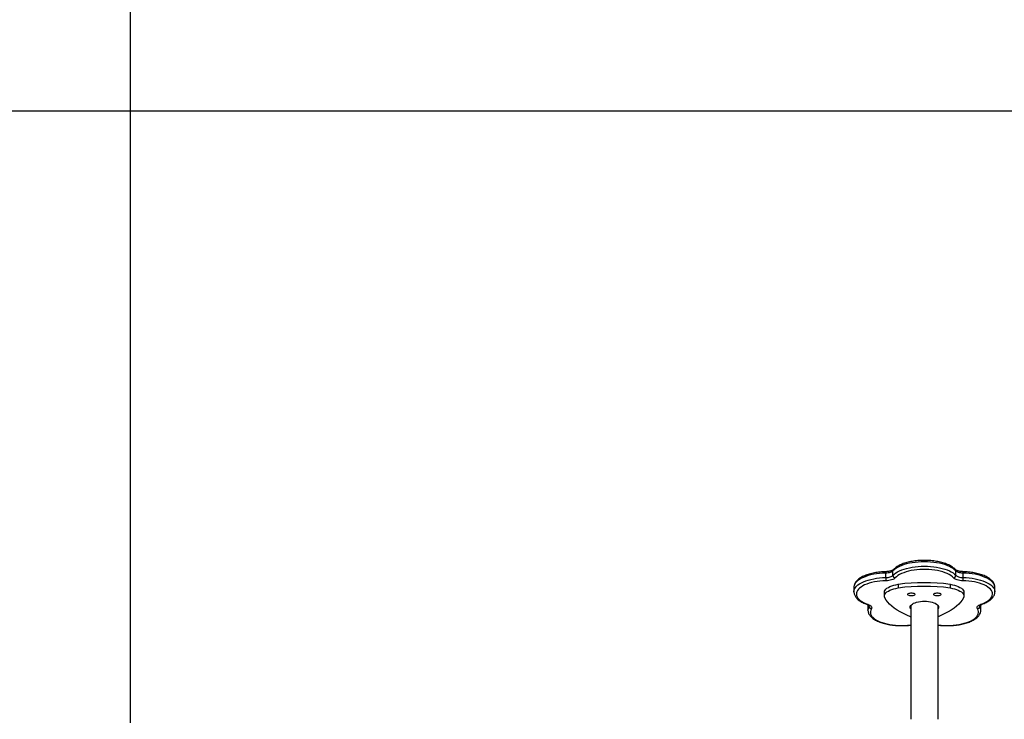
# Model space of a CAD drawing. Units: millimetres. Extents: x -211 to 1151, y -306 to 900.
# Drawn here: x 338 to 459, y 324 to 410 of the extents above; entities that cross this region are included whole.
import ezdxf

# ---------------------------------------------------------------- set-up
doc = ezdxf.new("R2010")
doc.units = ezdxf.units.MM
doc.header["$PDSIZE"] = -1
doc.dimstyles.new('ISO-25', dxfattribs={"dimtxt": 2.5, "dimasz": 2.5, "dimexe": 1.25, "dimexo": 0.625, "dimtad": 1, "dimtxsty": 'Standard', "dimcen": 2.5, "dimadec": 0, "dimazin": 0, "dimtfac": 1, "dimtmove": 0, "dimatfit": 3, "dimfxl": 1, "dimarcsym": 0})

# ---------------------------------------------------------------- blocks, each defined once
blk = doc.blocks.new('*D2')
at = {"color": 0, "lineweight": -2, "transparency": 16777216}
for p, q in [((682.34, 398.83), (90.25, 398.83)), ((90.35, 398.5), (90.35, 139.33)), ((90.35, -155.59), (90.35, 99.03)), ((682.34, -155.92), (90.25, -155.92))]:
    blk.add_line(p, q, dxfattribs=at)
at = {"color": 0, "transparency": 16777216}
for points in [[(90.41, 398.5), (90.3, 398.5), (90.35, 398.83)], [(90.3, -155.59), (90.41, -155.59), (90.35, -155.92)]]:
    blk.add_solid(points, dxfattribs=at)
at = {"layer": 'Defpoints', "color": 0, "transparency": 16777216}
for p in [(682.44, 398.83), (90.35, -155.92), (682.44, -155.92)]:
    blk.add_point(p, dxfattribs=at)
at = {"color": 0, "transparency": 16777216, "insert": (90.35, 119.18), "char_height": 40, "attachment_point": 5}
blk.add_mtext('555', dxfattribs=at)
blk = doc.blocks.new('*D3')
at = {"color": 0, "lineweight": -2, "transparency": 16777216}
for p, q in [((201.57, 259.68), (201.57, 770.37)), ((201.9, 770.27), (1150.42, 770.27)), ((1150.42, 770.27), (201.9, 770.27)), ((1150.75, 256.35), (1150.75, 770.37))]:
    blk.add_line(p, q, dxfattribs=at)
at = {"color": 0, "transparency": 16777216}
for points in [[(201.9, 770.32), (201.9, 770.21), (201.57, 770.27)], [(1150.42, 770.21), (1150.42, 770.32), (1150.75, 770.27)]]:
    blk.add_solid(points, dxfattribs=at)
at = {"layer": 'Defpoints', "color": 0, "transparency": 16777216}
for p in [(1150.75, 770.27), (201.57, 259.58), (1150.75, 256.25)]:
    blk.add_point(p, dxfattribs=at)
at = {"color": 0, "transparency": 16777216, "insert": (676.16, 790.42), "char_height": 40, "attachment_point": 5}
blk.add_mtext('949', dxfattribs=at)
blk = doc.blocks.new('*D4')
at = {"color": 0, "lineweight": -2, "transparency": 16777216}
for p, q in [((924.4, 567.67), (-180.78, 567.67)), ((-170.78, 534.65), (-170.78, 163.61)), ((-170.78, -272.9), (-170.78, 98.13)), ((665.4, -305.92), (-180.78, -305.92))]:
    blk.add_line(p, q, dxfattribs=at)
at = {"color": 0, "transparency": 16777216}
for points in [[(-165.28, 534.65), (-176.28, 534.65), (-170.78, 567.67)], [(-176.28, -272.9), (-165.28, -272.9), (-170.78, -305.92)]]:
    blk.add_solid(points, dxfattribs=at)
at = {"layer": 'Defpoints', "color": 0, "transparency": 16777216}
for p in [(-170.78, 567.67), (934.4, 567.67), (675.4, -305.92)]:
    blk.add_point(p, dxfattribs=at)
at = {"color": 0, "transparency": 16777216, "insert": (-170.78, 130.87), "char_height": 35, "attachment_point": 5}
blk.add_mtext('874', dxfattribs=at)
blk = doc.blocks.new('*D5')
at = {"color": 0, "lineweight": -2, "transparency": 16777216}
for p, q in [((351.57, 323.64), (351.57, 656.8)), ((1000.75, 254.56), (1000.75, 656.8)), ((384.59, 646.8), (967.73, 646.8))]:
    blk.add_line(p, q, dxfattribs=at)
at = {"color": 0, "transparency": 16777216}
for points in [[(384.59, 652.3), (384.59, 641.3), (351.57, 646.8)], [(967.73, 652.3), (967.73, 641.3), (1000.75, 646.8)]]:
    blk.add_solid(points, dxfattribs=at)
at = {"layer": 'Defpoints', "color": 0, "transparency": 16777216}
for p in [(1000.75, 646.8), (351.57, 313.64), (1000.75, 244.56)]:
    blk.add_point(p, dxfattribs=at)
at = {"color": 0, "transparency": 16777216, "insert": (676.16, 679.54), "char_height": 35, "attachment_point": 5}
blk.add_mtext('649', dxfattribs=at)
blk = doc.blocks.new('WD1505-2Dd')
at = {"color": 7, "linetype": 'Continuous', "lineweight": 25}
for p, q in [((444.38, 341.5), (444.38, 342.04)), ((445.26, 341.77), (445.26, 342.31)), ((453, 341.77), (453, 342.31)), ((453.88, 341.5), (453.88, 342.04)), ((440.47, 340.29), (440.47, 339.75)), ((445.91, 340.66), (445.91, 340.21)), ((452.29, 340.66), (452.29, 340.21)), ((457.79, 339.75), (457.79, 340.29)), ((444.2, 339.66), (444.2, 339.21)), ((454, 339.21), (454, 339.66)), ((442.2, 338.15), (442.19, 338.05)), ((442.19, 338.05), (442.19, 337.5)), ((442.2, 338.16), (442.2, 338.06)), ((442.33, 337.95), (442.33, 338.08)), ((447.45, 338.05), (447.45, 324.07)), ((450.82, 324.07), (450.82, 338.05)), ((455.93, 337.95), (455.93, 338.08)), ((456.07, 338.05), (456.06, 338.16)), ((456.07, 337.5), (456.07, 338.05)), ((442.19, 337.5), (442.19, 337.51))]:
    blk.add_line(p, q, dxfattribs=at)
at = {"color": 7, "linetype": 'Continuous', "lineweight": 18}
blk.add_lwpolyline([(201.57, 322.79, -0.414214), (351.57, 472.79)], format="xyb", dxfattribs=at)
at = {"color": 7, "linetype": 'Continuous', "lineweight": 25, "flags": 128}
for points in [[(453, 342.31), (452.84, 342.46), (452.66, 342.6), (452.44, 342.73), (452.2, 342.86), (451.92, 342.97), (451.63, 343.08), (451.31, 343.17), (450.98, 343.25), (450.63, 343.31), (450.27, 343.36), (449.89, 343.4), (449.51, 343.42), (449.13, 343.43), (448.75, 343.42), (448.37, 343.4), (447.99, 343.36), (447.63, 343.31), (447.28, 343.25), (446.95, 343.17), (446.63, 343.08), (446.34, 342.97), (446.06, 342.86), (445.82, 342.73), (445.6, 342.6), (445.42, 342.46), (445.26, 342.31)], [(445.26, 341.77), (445.42, 341.92), (445.6, 342.06), (445.82, 342.19), (446.06, 342.31), (446.34, 342.43), (446.63, 342.53), (446.95, 342.62), (447.28, 342.7), (447.63, 342.77), (447.99, 342.82), (448.37, 342.86), (448.75, 342.88), (449.13, 342.89), (449.51, 342.88), (449.89, 342.86), (450.27, 342.82), (450.63, 342.77), (450.98, 342.7), (451.31, 342.62), (451.63, 342.53), (451.92, 342.43), (452.2, 342.31), (452.44, 342.19), (452.66, 342.06), (452.84, 341.92), (453, 341.77)], [(452.72, 341.45), (452.57, 341.59), (452.39, 341.73), (452.17, 341.86), (451.94, 341.98), (451.67, 342.08), (451.38, 342.18), (451.07, 342.27), (450.74, 342.34), (450.4, 342.4), (450.05, 342.44), (449.68, 342.47), (449.31, 342.49), (448.95, 342.49), (448.58, 342.47), (448.21, 342.44), (447.86, 342.4), (447.52, 342.34), (447.19, 342.27), (446.88, 342.18), (446.59, 342.08), (446.33, 341.98), (446.09, 341.86), (445.87, 341.73), (445.69, 341.59), (445.54, 341.45)], [(444.38, 342.04), (444, 342.02), (443.63, 341.99), (443.26, 341.95), (442.9, 341.89), (442.56, 341.81), (442.24, 341.73), (441.93, 341.63), (441.65, 341.52), (441.4, 341.4), (441.17, 341.27), (440.97, 341.13), (440.8, 340.98), (440.67, 340.83), (440.57, 340.68), (440.5, 340.52), (440.47, 340.36), (440.47, 340.29)], [(440.47, 339.75), (440.47, 339.81), (440.5, 339.97), (440.57, 340.13), (440.67, 340.29), (440.8, 340.44), (440.97, 340.59), (441.17, 340.72), (441.4, 340.85), (441.65, 340.98), (441.93, 341.09), (442.24, 341.18), (442.56, 341.27), (442.9, 341.34), (443.26, 341.4), (443.63, 341.45), (444, 341.48), (444.38, 341.5)], [(445.26, 342.31), (445.2, 342.26), (445.12, 342.21), (445.03, 342.16), (444.92, 342.12), (444.8, 342.09), (444.67, 342.07), (444.53, 342.05), (444.38, 342.04)], [(444.38, 341.5), (444.53, 341.51), (444.67, 341.52), (444.8, 341.55), (444.92, 341.58), (445.03, 341.62), (445.12, 341.66), (445.2, 341.71), (445.26, 341.77)], [(445.54, 341.45), (445.46, 341.38), (445.36, 341.31), (445.24, 341.25), (445.09, 341.2), (444.94, 341.16), (444.77, 341.13), (444.59, 341.11), (444.4, 341.1)], [(453.86, 341.1), (453.67, 341.11), (453.49, 341.13), (453.32, 341.16), (453.17, 341.2), (453.02, 341.25), (452.9, 341.31), (452.8, 341.38), (452.72, 341.45)], [(453.88, 342.04), (453.73, 342.05), (453.6, 342.07), (453.46, 342.09), (453.34, 342.12), (453.23, 342.16), (453.14, 342.21), (453.06, 342.26), (453, 342.31)], [(453, 341.77), (453.06, 341.71), (453.14, 341.66), (453.23, 341.62), (453.34, 341.58), (453.46, 341.55), (453.6, 341.52), (453.73, 341.51), (453.88, 341.5)], [(457.79, 340.29), (457.79, 340.36), (457.76, 340.52), (457.69, 340.68), (457.59, 340.83), (457.46, 340.98), (457.29, 341.13), (457.09, 341.27), (456.86, 341.4), (456.61, 341.52), (456.33, 341.63), (456.02, 341.73), (455.7, 341.81), (455.36, 341.89), (455, 341.95), (454.63, 341.99), (454.26, 342.02), (453.88, 342.04)], [(453.88, 341.5), (454.26, 341.48), (454.63, 341.45), (455, 341.4), (455.36, 341.34), (455.7, 341.27), (456.02, 341.18), (456.33, 341.09), (456.61, 340.98), (456.86, 340.85), (457.09, 340.72), (457.29, 340.59), (457.46, 340.44), (457.59, 340.29), (457.69, 340.13), (457.76, 339.97), (457.79, 339.81), (457.79, 339.75)], [(444.4, 341.1), (444.03, 341.08), (443.67, 341.05), (443.32, 341.01), (442.98, 340.95), (442.65, 340.87), (442.34, 340.79), (442.05, 340.69), (441.79, 340.58), (441.55, 340.46), (441.34, 340.33), (441.16, 340.2), (441.02, 340.05), (440.9, 339.9), (440.82, 339.75), (440.78, 339.6), (440.77, 339.44), (440.79, 339.28), (440.85, 339.13), (440.95, 338.98), (441.08, 338.83), (441.24, 338.69), (441.44, 338.56), (441.66, 338.43), (441.91, 338.32), (442.18, 338.22)], [(444.2, 339.66), (444.21, 339.7), (444.23, 339.83), (444.3, 339.95), (444.4, 340.07), (444.53, 340.19), (444.7, 340.29), (444.9, 340.39), (445.12, 340.48), (445.37, 340.55), (445.63, 340.61), (445.91, 340.66)], [(444.26, 338.99), (444.21, 339.12), (444.21, 339.25), (444.23, 339.37), (444.3, 339.5), (444.4, 339.62), (444.53, 339.73), (444.7, 339.84), (444.9, 339.94), (445.12, 340.02), (445.37, 340.1), (445.63, 340.16), (445.91, 340.21)], [(452.29, 340.66), (452.57, 340.61), (452.83, 340.55), (453.08, 340.48), (453.3, 340.39), (453.5, 340.29), (453.67, 340.19), (453.8, 340.07), (453.9, 339.95), (453.97, 339.83), (453.99, 339.7), (454, 339.66)], [(452.29, 340.21), (452.57, 340.16), (452.83, 340.1), (453.08, 340.02), (453.3, 339.94), (453.5, 339.84), (453.67, 339.73), (453.8, 339.62), (453.9, 339.5), (453.97, 339.37), (453.99, 339.25), (453.99, 339.12), (453.94, 338.99)], [(456.08, 338.22), (456.35, 338.32), (456.6, 338.43), (456.82, 338.56), (457.02, 338.69), (457.18, 338.83), (457.31, 338.98), (457.41, 339.13), (457.47, 339.28), (457.49, 339.44), (457.48, 339.6), (457.44, 339.75), (457.36, 339.9), (457.24, 340.05), (457.1, 340.2), (456.92, 340.33), (456.71, 340.46), (456.47, 340.58), (456.21, 340.69), (455.92, 340.79), (455.61, 340.87), (455.28, 340.95), (454.94, 341.01), (454.59, 341.05), (454.23, 341.08), (453.86, 341.1)], [(447.44, 336.66), (446.98, 336.85), (446.55, 337.06), (446.15, 337.27), (445.77, 337.49), (445.43, 337.73), (445.13, 337.97), (444.85, 338.21), (444.62, 338.47), (444.42, 338.73), (444.26, 338.99)], [(447.08, 339.42), (447.1, 339.47), (447.15, 339.52), (447.24, 339.56), (447.35, 339.59), (447.47, 339.61), (447.6, 339.61), (447.72, 339.59), (447.83, 339.56), (447.91, 339.52), (447.96, 339.47), (447.98, 339.42), (447.96, 339.36), (447.91, 339.32), (447.83, 339.27), (447.72, 339.24), (447.6, 339.23), (447.47, 339.23), (447.35, 339.24), (447.24, 339.27), (447.15, 339.32), (447.1, 339.36), (447.08, 339.42)], [(450.28, 339.42), (450.3, 339.47), (450.35, 339.52), (450.43, 339.56), (450.54, 339.59), (450.66, 339.61), (450.79, 339.61), (450.91, 339.59), (451.02, 339.56), (451.11, 339.52), (451.16, 339.47), (451.18, 339.42), (451.16, 339.36), (451.11, 339.32), (451.02, 339.27), (450.91, 339.24), (450.79, 339.23), (450.66, 339.23), (450.54, 339.24), (450.43, 339.27), (450.35, 339.32), (450.3, 339.36), (450.28, 339.42)], [(453.94, 338.99), (453.78, 338.73), (453.58, 338.47), (453.35, 338.21), (453.07, 337.97), (452.77, 337.73), (452.43, 337.49), (452.05, 337.27), (451.65, 337.06), (451.22, 336.85), (450.82, 336.68)], [(442.18, 338.22), (442.32, 338.16), (442.44, 338.1), (442.53, 338.03), (442.6, 337.96), (442.64, 337.88), (442.66, 337.8), (442.65, 337.73), (442.62, 337.65)], [(442.33, 337.95), (442.36, 338.01), (442.36, 338.06)], [(442.62, 337.65), (442.54, 337.5), (442.5, 337.34), (442.49, 337.18), (442.52, 337.03), (442.59, 336.87), (442.68, 336.72), (442.82, 336.58), (442.98, 336.44), (443.18, 336.31), (443.4, 336.18), (443.65, 336.07), (443.93, 335.96), (444.23, 335.87), (444.55, 335.79), (444.88, 335.73), (445.23, 335.67), (445.59, 335.64), (445.96, 335.61), (446.32, 335.61), (446.69, 335.61), (447.06, 335.63), (447.42, 335.67), (447.45, 335.67)], [(447.38, 337.84), (447.4, 337.95), (447.45, 338.05), (447.54, 338.15), (447.66, 338.24), (447.81, 338.33), (447.98, 338.4), (448.18, 338.47), (448.4, 338.52), (448.64, 338.55), (448.88, 338.58), (449.13, 338.58), (449.38, 338.58), (449.62, 338.55), (449.86, 338.52), (450.08, 338.47), (450.28, 338.4), (450.45, 338.33), (450.6, 338.24), (450.72, 338.15), (450.81, 338.05), (450.86, 337.95), (450.88, 337.84), (450.86, 337.74), (450.82, 337.64)], [(447.45, 337.64), (447.4, 337.74), (447.38, 337.84)], [(450.82, 335.67), (450.84, 335.67), (451.2, 335.63), (451.57, 335.61), (451.94, 335.61), (452.3, 335.61), (452.67, 335.64), (453.03, 335.67), (453.38, 335.73), (453.71, 335.79), (454.03, 335.87), (454.33, 335.96), (454.61, 336.07), (454.86, 336.18), (455.08, 336.31), (455.28, 336.44), (455.44, 336.58), (455.58, 336.72), (455.67, 336.87), (455.74, 337.03), (455.77, 337.18), (455.76, 337.34), (455.72, 337.5), (455.64, 337.65)], [(455.64, 337.65), (455.61, 337.73), (455.6, 337.8), (455.62, 337.88), (455.66, 337.96), (455.73, 338.03), (455.82, 338.1), (455.94, 338.16), (456.08, 338.22)], [(455.9, 338.06), (455.9, 338.01), (455.93, 337.95)]]:
    blk.add_lwpolyline(points, dxfattribs=at)
at = {"color": 7, "linetype": 'Continuous', "lineweight": 25}
for centre, radius, start, end in [((445.49, 342.31), 0.229, 138.0225, 181.0162), ((452.77, 342.31), 0.229, 358.9838, 41.9775), ((445.08, 342.09), 0.7, 169.7456, 183.9864), ((448.45, 341.47), 4.07, 179.5556, 185.1723), ((445.6, 341.78), 0.336, 182.3495, 260.4073), ((452.66, 341.78), 0.336, 279.5927, 357.6505), ((449.81, 341.47), 4.07, 354.8277, 0.4444), ((453.18, 342.09), 0.7, 356.0136, 10.2544), ((449.1, 316.04), 24.82, 82.6266, 97.3734), ((449.1, 315.59), 24.82, 82.6266, 97.3734), ((442.12, 338.32), 0.122, 253.2212, 300.5737), ((443.03, 337.49), 0.839, 146.5759, 178.4963), ((442.65, 337.97), 0.322, 182.8294, 264.3879), ((455.61, 337.97), 0.322, 275.6121, 357.1706), ((455.23, 337.49), 0.839, 1.1772, 33.4319), ((456.14, 338.32), 0.122, 239.4235, 286.7612)]:
    blk.add_arc(centre, radius, start, end, dxfattribs=at)
for points, knots in [([(445.32, 342.47), (445.32, 342.46), (445.3, 342.45), (445.25, 342.41), (445.17, 342.37), (445.06, 342.32), (444.93, 342.28), (444.78, 342.25), (444.61, 342.23), (444.48, 342.22), (444.41, 342.21), (444.39, 342.21)], [0, 0, 0, 0, 0.069739, 0.188655, 0.310087, 0.436155, 0.56681, 0.701111, 0.838069, 0.97025, 1, 1, 1, 1]), ([(452.94, 342.47), (452.91, 342.5), (452.83, 342.58), (452.68, 342.71), (452.48, 342.85), (452.25, 342.98), (451.99, 343.1), (451.71, 343.21), (451.42, 343.3), (451.11, 343.38), (450.78, 343.45), (450.45, 343.51), (450.1, 343.56), (449.75, 343.59), (449.39, 343.6), (449.03, 343.61), (448.67, 343.6), (448.32, 343.57), (447.97, 343.53), (447.63, 343.48), (447.3, 343.42), (446.98, 343.34), (446.68, 343.25), (446.4, 343.15), (446.13, 343.04), (445.89, 342.91), (445.67, 342.77), (445.48, 342.63), (445.37, 342.52), (445.32, 342.47)], [0, 0, 0, 0, 0.020248, 0.057797, 0.095761, 0.134017, 0.172226, 0.210277, 0.248156, 0.285872, 0.323456, 0.360932, 0.398327, 0.435663, 0.472963, 0.510241, 0.547514, 0.584803, 0.62212, 0.659482, 0.696919, 0.734445, 0.77209, 0.809886, 0.847869, 0.886066, 0.924485, 0.963086, 1, 1, 1, 1]), ([(453.87, 342.21), (453.83, 342.22), (453.74, 342.22), (453.59, 342.23), (453.42, 342.26), (453.27, 342.3), (453.14, 342.34), (453.04, 342.39), (452.97, 342.44), (452.95, 342.46), (452.94, 342.47)], [0, 0, 0, 0, 0.072747, 0.212132, 0.350695, 0.487522, 0.621656, 0.752206, 0.878347, 1, 1, 1, 1]), ([(444.39, 342.21), (444.33, 342.21), (444.15, 342.21), (443.85, 342.19), (443.5, 342.15), (443.16, 342.1), (442.83, 342.04), (442.51, 341.97), (442.2, 341.88), (441.92, 341.78), (441.65, 341.67), (441.4, 341.54), (441.18, 341.41), (440.98, 341.26), (440.81, 341.1), (440.68, 340.93), (440.57, 340.75), (440.5, 340.57), (440.47, 340.42), (440.47, 340.33), (440.47, 340.3)], [0, 0, 0, 0, 0.030959, 0.089682, 0.148456, 0.207295, 0.266248, 0.325336, 0.384605, 0.444106, 0.503894, 0.56401, 0.62448, 0.685255, 0.746036, 0.806164, 0.864757, 0.921097, 0.97515, 1, 1, 1, 1]), ([(457.79, 340.3), (457.79, 340.32), (457.79, 340.4), (457.77, 340.54), (457.71, 340.71), (457.62, 340.88), (457.5, 341.04), (457.35, 341.19), (457.17, 341.34), (456.97, 341.48), (456.73, 341.61), (456.47, 341.73), (456.19, 341.83), (455.9, 341.93), (455.59, 342.01), (455.26, 342.08), (454.92, 342.13), (454.57, 342.17), (454.22, 342.2), (453.98, 342.21), (453.87, 342.21)], [0, 0, 0, 0, 0.019672, 0.071488, 0.123459, 0.176585, 0.231584, 0.288666, 0.347477, 0.407327, 0.467555, 0.527655, 0.587506, 0.647081, 0.70641, 0.765539, 0.824501, 0.883337, 0.942085, 1, 1, 1, 1]), ([(440.47, 339.76), (440.47, 339.72), (440.47, 339.64), (440.5, 339.49), (440.56, 339.32), (440.65, 339.15), (440.77, 338.99), (440.92, 338.84), (441.1, 338.69), (441.31, 338.55), (441.54, 338.42), (441.8, 338.31), (441.99, 338.24), (442.09, 338.2)], [0, 0, 0, 0, 0.04533, 0.132371, 0.219749, 0.309157, 0.401759, 0.497853, 0.596794, 0.697401, 0.798575, 0.899515, 1, 1, 1, 1]), ([(456.17, 338.2), (456.22, 338.22), (456.37, 338.27), (456.59, 338.37), (456.84, 338.49), (457.07, 338.62), (457.26, 338.77), (457.44, 338.93), (457.58, 339.1), (457.69, 339.28), (457.76, 339.46), (457.79, 339.62), (457.79, 339.72), (457.79, 339.76)], [0, 0, 0, 0, 0.052373, 0.152763, 0.253625, 0.355079, 0.457062, 0.559107, 0.660133, 0.758676, 0.853487, 0.94442, 1, 1, 1, 1]), ([(442.09, 338.2), (442.11, 338.2), (442.17, 338.17), (442.25, 338.13), (442.32, 338.09), (442.36, 338.05), (442.37, 338.04), (442.37, 338.04), (442.37, 338.04)], [0, 0, 0, 0, 0.12081, 0.341416, 0.555337, 0.762167, 0.966691, 1, 1, 1, 1]), ([(455.89, 338.04), (455.89, 338.04), (455.89, 338.04), (455.91, 338.07), (455.96, 338.11), (456.04, 338.15), (456.12, 338.18), (456.16, 338.2), (456.17, 338.2)], [0, 0, 0, 0, 0.117718, 0.331028, 0.533141, 0.738379, 0.946137, 1, 1, 1, 1]), ([(456.06, 338.06), (456.07, 338.08), (456.07, 338.12), (456.06, 338.15), (456.06, 338.16)], [0, 0, 0, 0, 0.8457803, 1, 1, 1, 1]), ([(442.2, 337.52), (442.19, 337.49), (442.19, 337.41), (442.22, 337.26), (442.27, 337.09), (442.36, 336.93), (442.48, 336.77), (442.62, 336.61), (442.8, 336.46), (443.01, 336.32), (443.24, 336.2), (443.5, 336.08), (443.77, 335.97), (444.07, 335.87), (444.38, 335.79), (444.71, 335.72), (445.04, 335.67), (445.39, 335.62), (445.74, 335.59), (446.1, 335.58), (446.46, 335.58), (446.82, 335.59), (447.15, 335.61), (447.36, 335.63), (447.45, 335.65)], [0, 0, 0, 0, 0.017879, 0.060211, 0.102628, 0.145944, 0.190762, 0.237286, 0.285252, 0.334104, 0.383288, 0.432393, 0.481294, 0.52997, 0.578438, 0.626741, 0.674911, 0.722976, 0.770965, 0.818908, 0.866823, 0.914746, 0.962682, 1, 1, 1, 1]), ([(450.82, 335.65), (450.85, 335.64), (451, 335.62), (451.28, 335.6), (451.63, 335.58), (451.99, 335.58), (452.35, 335.59), (452.71, 335.61), (453.06, 335.65), (453.4, 335.7), (453.73, 335.76), (454.05, 335.83), (454.35, 335.92), (454.63, 336.02), (454.9, 336.14), (455.14, 336.26), (455.37, 336.4), (455.56, 336.55), (455.73, 336.71), (455.87, 336.88), (455.97, 337.05), (456.04, 337.24), (456.07, 337.39), (456.07, 337.48), (456.06, 337.51)], [0, 0, 0, 0, 0.015201, 0.063266, 0.111281, 0.15927, 0.207255, 0.255256, 0.303283, 0.351377, 0.399555, 0.447855, 0.496298, 0.544942, 0.593815, 0.64296, 0.692392, 0.742071, 0.791728, 0.84081, 0.888593, 0.934518, 0.978588, 1, 1, 1, 1])]:
    blk.add_open_spline(points, degree=3, knots=knots, dxfattribs=at)

msp = doc.modelspace()

# ---------------------------------------------------------------- linework, layer by layer
at = {"color": 7, "linetype": 'Continuous', "lineweight": 18}
msp.add_lwpolyline([(201.57, 322.79, -0.414214), (351.57, 472.79)], format="xyb", dxfattribs=at)

# ---------------------------------------------------------------- block references
msp.add_blockref('WD1505-2Dd', (0, 0))

# ---------------------------------------------------------------- dimensions: what is measured, and where the dimension line sits
for base, p1, p2, override, picture, middle in [((1150.75, 770.27), (201.57, 259.58), (1150.75, 256.25), {"dimtxt": 40, "dimasz": 0.3302, "dimexe": 0.1, "dimexo": 0.1, "dimgap": 0.1524, "dimtih": 1, "dimtoh": 1, "dimdec": 0, "dimlfac": 1, "dimzin": 1, "dimadec": 2, "dimtzin": 1}, '*D3', (676.16, 790.42)), ((1000.75, 646.8), (351.57, 313.64), (1000.75, 244.56), {"dimscale": 100, "dimtxt": 0.35, "dimasz": 0.3302, "dimexe": 0.1, "dimexo": 0.1, "dimgap": 0.1524, "dimtih": 1, "dimtoh": 1, "dimdec": 0, "dimlfac": 1, "dimzin": 1, "dimadec": 2, "dimtzin": 1}, '*D5', (676.16, 679.54))]:
    dim = msp.add_linear_dim(base=base, p1=p1, p2=p2, dimstyle='ISO-25', override=override)
    dim.commit()
    dim.dimension.update_dxf_attribs({"geometry": picture, "text_midpoint": middle})
dim = msp.add_linear_dim(base=(-170.78, 567.67), p1=(675.4, -305.92), p2=(934.4, 567.67), angle=90, dimstyle='ISO-25', override={"dimscale": 100, "dimtxt": 0.35, "dimasz": 0.3302, "dimexe": 0.1, "dimexo": 0.1, "dimgap": 0.1524, "dimtih": 1, "dimtoh": 1, "dimdec": 0, "dimlfac": 1, "dimzin": 1, "dimadec": 2, "dimtzin": 1})
dim.commit()
dim.dimension.update_dxf_attribs({"geometry": '*D4', "text_midpoint": (-170.78, 130.87)})
dim = msp.add_linear_dim(base=(90.35, -155.92), p1=(682.44, 398.83), p2=(682.44, -155.92), angle=90, dimstyle='ISO-25', override={"dimtxt": 40, "dimasz": 0.3302, "dimexe": 0.1, "dimexo": 0.1, "dimgap": 0.1524, "dimtih": 1, "dimtoh": 1, "dimdec": 0, "dimlfac": 1, "dimzin": 1, "dimadec": 2, "dimtzin": 1})
dim.commit()
dim.dimension.update_dxf_attribs({"geometry": '*D2', "text_midpoint": (90.35, 119.18), "dimtype": 160})

doc.saveas('drawing.dxf')
